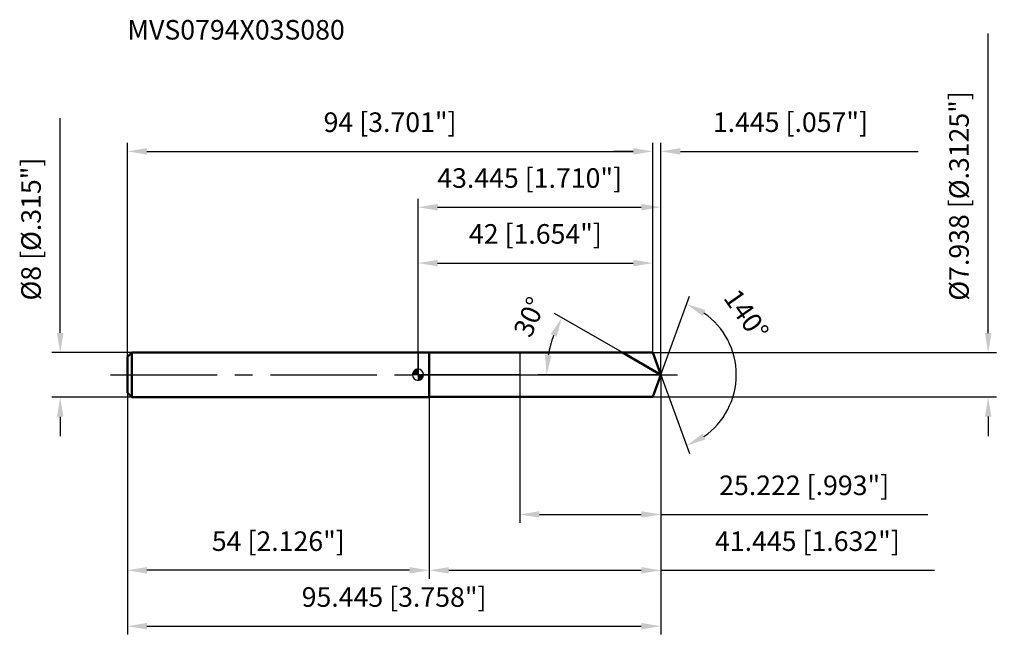
# Model space of a CAD drawing. Units: millimetres. Extents: x -71 to 105, y -48 to 64.
import ezdxf

# ---------------------------------------------------------------- set-up
doc = ezdxf.new("R2010")
doc.units = ezdxf.units.MM
doc.linetypes.add('CENTER2', pattern=[28.575, 19.05, -3.175, 3.175, -3.175])
for name, color, linetype, lineweight in [('1', 4, 'Continuous', 50), ('2', 7, 'Continuous', 25), ('4', 2, 'CENTER2', 25), ('cut', 1, 'Continuous', 25), ('nocut', 7, 'Continuous', 25), ('sk1', 4, 'Continuous', 50), ('sk2', 7, 'Continuous', 25), ('sk4', 2, 'CENTER2', 25), ('sk6', 5, 'Continuous', 35)]:
    doc.layers.add(name, color=color, linetype=linetype, lineweight=lineweight)
doc.layers.add('7', color=5, linetype='Continuous')
doc.styles.add('simplex', font='txt.shx', dxfattribs={"height": 3.5})
doc.styles.get("Standard").update_dxf_attribs({"font": 'txt.shx', "bigfont": '@extfont2.shx'})
doc.dimstyles.new('コピー - ISO-25', dxfattribs={"dimscale": 0, "dimtxt": 3.5, "dimasz": 3.5, "dimexe": 1.5, "dimexo": 0, "dimgap": 2.3, "dimtad": 1, "dimdec": 3, "dimdsep": 46, "dimtxsty": 'simplex', "dimcen": 0.09, "dimclrd": 256, "dimclre": 256, "dimclrt": 256, "dimadec": 0, "dimazin": 0, "dimtfac": 1, "dimtofl": 0, "dimtmove": 0, "dimatfit": 3, "dimfxl": 1, "dimtolj": 1, "dimlwd": -1, "dimlwe": -1, "dimarcsym": 0})

# ---------------------------------------------------------------- blocks, each defined once
blk = doc.blocks.new('zero block')
h = blk.add_hatch(color=7)
h.paths.add_polyline_path([(0, 1, 0.414214), (-1, 0), (0, 0)])
h.paths.add_polyline_path([(1, 0), (0, 0), (0, -1, 0.414214)])
at = {"color": 7, "ltscale": 0.2}
for p, q in [((-1, 0), (1, 0)), ((0, -1), (0, 1))]:
    blk.add_line(p, q, dxfattribs=at)
for start, end in [(90, 180), (180, 270), (0, 90), (270, 0)]:
    blk.add_arc((0, 0), 1, start, end, dxfattribs=at)
blk = doc.blocks.new('*D163')
at = {"layer": '2'}
for p, q in [((0, 0), (0, 31.5)), ((3.5, 30), (39.94, 30)), ((43.44, 0), (43.44, 31.5))]:
    blk.add_line(p, q, dxfattribs=at)
for points in [[(3.5, 30.58), (3.5, 29.42), (0, 30)], [(39.94, 29.42), (39.94, 30.58), (43.44, 30)]]:
    blk.add_solid(points, dxfattribs=at)
at = {"layer": 'Defpoints', "color": 0}
for p in [(43.44, 30), (0, 0), (43.44, 0)]:
    blk.add_point(p, dxfattribs=at)
at = {"layer": '2', "insert": (19.97, 36.97), "char_height": 3.5, "attachment_point": 2, "line_spacing_factor": 0.9, "style": 'simplex'}
blk.add_mtext('\\A1;43.445 [1.710"]', dxfattribs=at)
blk = doc.blocks.new('*D174')
at = {"layer": '2'}
for p, q in [((42, 3.97), (42, 41.5)), ((43.44, 0), (43.44, 41.5)), ((38.5, 40), (35, 40)), ((46.94, 40), (89.46, 40))]:
    blk.add_line(p, q, dxfattribs=at)
for points in [[(38.5, 39.42), (38.5, 40.58), (42, 40)], [(46.94, 40.58), (46.94, 39.42), (43.44, 40)]]:
    blk.add_solid(points, dxfattribs=at)
at = {"layer": 'Defpoints', "color": 0}
for p in [(42, 40), (42, 3.97), (43.44, 0)]:
    blk.add_point(p, dxfattribs=at)
at = {"layer": '2', "insert": (52.74, 46.97), "char_height": 3.5, "attachment_point": 1, "line_spacing_factor": 0.9, "style": 'simplex'}
blk.add_mtext('\\A1;1.445 [.057"]', dxfattribs=at)
blk = doc.blocks.new('*D185')
at = {"layer": 'Defpoints', "color": 0}
for p in [(-52, 0), (43.44, 0), (43.44, -45)]:
    blk.add_point(p, dxfattribs=at)
at = {"layer": 'sk2'}
for p, q in [((-52, 0), (-52, -46.5)), ((43.44, 0), (43.44, -46.5)), ((-48.5, -45), (39.94, -45))]:
    blk.add_line(p, q, dxfattribs=at)
for points in [[(-48.5, -44.42), (-48.5, -45.58), (-52, -45)], [(39.94, -45.58), (39.94, -44.42), (43.44, -45)]]:
    blk.add_solid(points, dxfattribs=at)
at = {"layer": 'sk2', "insert": (-4.28, -38.03), "char_height": 3.5, "attachment_point": 2, "line_spacing_factor": 0.9, "style": 'simplex'}
blk.add_mtext('\\A1;95.445 [3.758"]', dxfattribs=at)
blk = doc.blocks.new('*D196')
at = {"layer": '2'}
for p, q in [((102, 7.47), (102, 61.07)), ((42, 3.97), (103.5, 3.97)), ((42, -3.97), (103.5, -3.97)), ((102, -7.47), (102, -10.97))]:
    blk.add_line(p, q, dxfattribs=at)
for points in [[(101.42, 7.47), (102.58, 7.47), (102, 3.97)], [(102.58, -7.47), (101.42, -7.47), (102, -3.97)]]:
    blk.add_solid(points, dxfattribs=at)
at = {"layer": 'Defpoints', "color": 0}
for p in [(42, 3.97), (42, -3.97), (102, -3.97)]:
    blk.add_point(p, dxfattribs=at)
at = {"layer": '2', "insert": (95.03, 13.27), "char_height": 3.5, "attachment_point": 1, "rotation": 90, "line_spacing_factor": 0.9, "style": 'simplex'}
blk.add_mtext('\\A1;%%c7.938 [%%c.3125"]', dxfattribs=at)
blk = doc.blocks.new('*D207')
at = {"layer": '2'}
for p, q in [((36.57, 3.97), (24.44, 10.97)), ((43.44, 0), (21.5, 0))]:
    blk.add_line(p, q, dxfattribs=at)
blk.add_arc((43.44, 0), 20.45, 159.8201, 170.1799, dxfattribs=at)
for points in [[(24.78, 6.81), (23.73, 7.3), (25.74, 10.22)], [(22.72, 3.54), (23.88, 3.44), (23, 0)]]:
    blk.add_solid(points, dxfattribs=at)
at = {"layer": 'Defpoints', "color": 0}
for p in [(23.31, 3.55), (36.57, 3.97), (36.73, 3.88), (43.44, 0), (43.63, 0)]:
    blk.add_point(p, dxfattribs=at)
at = {"layer": '2', "insert": (18.36, 11.06), "char_height": 3.5, "attachment_point": 2, "rotation": 66.2039, "line_spacing_factor": 0.9, "style": 'simplex'}
blk.add_mtext('\\A1;30%%d', dxfattribs=at)
blk = doc.blocks.new('*D218')
at = {"layer": '2'}
for p, q in [((43.44, 0), (43.44, -36.5)), ((2, -3.97), (2, -36.5)), ((5.5, -35), (39.94, -35)), ((43.44, -35), (92.38, -35))]:
    blk.add_line(p, q, dxfattribs=at)
for points in [[(5.5, -34.42), (5.5, -35.58), (2, -35)], [(39.94, -35.58), (39.94, -34.42), (43.44, -35)]]:
    blk.add_solid(points, dxfattribs=at)
at = {"layer": 'Defpoints', "color": 0}
for p in [(43.44, 0), (2, -3.97), (43.44, -35)]:
    blk.add_point(p, dxfattribs=at)
at = {"layer": '2', "insert": (69.66, -28.03), "char_height": 3.5, "attachment_point": 2, "line_spacing_factor": 0.9, "style": 'simplex'}
blk.add_mtext('\\A1;41.445 [1.632"]', dxfattribs=at)
blk = doc.blocks.new('*D229')
at = {"layer": '2'}
for p, q in [((18.22, 0), (18.22, -26.5)), ((43.44, 0), (43.44, -26.5)), ((21.72, -25), (39.94, -25)), ((43.44, -25), (91.21, -25))]:
    blk.add_line(p, q, dxfattribs=at)
for points in [[(21.72, -24.42), (21.72, -25.58), (18.22, -25)], [(39.94, -25.58), (39.94, -24.42), (43.44, -25)]]:
    blk.add_solid(points, dxfattribs=at)
at = {"layer": 'Defpoints', "color": 0}
for p in [(18.22, 0), (43.44, 0), (43.44, -25)]:
    blk.add_point(p, dxfattribs=at)
at = {"layer": '2', "insert": (69.08, -18.03), "char_height": 3.5, "attachment_point": 2, "line_spacing_factor": 0.9, "style": 'simplex'}
blk.add_mtext('\\A1;25.222 [.993"]', dxfattribs=at)
blk = doc.blocks.new('*D2310')
at = {"layer": 'Defpoints', "color": 0}
for p in [(-64.02, 4), (-51.2, 4), (-51.2, -4)]:
    blk.add_point(p, dxfattribs=at)
at = {"layer": 'sk2'}
for p, q in [((-64.02, 7.5), (-64.02, 45.93)), ((-51.2, 4), (-65.52, 4)), ((-51.2, -4), (-65.52, -4)), ((-64.02, -7.5), (-64.02, -11))]:
    blk.add_line(p, q, dxfattribs=at)
for points in [[(-64.6, 7.5), (-63.44, 7.5), (-64.02, 4)], [(-63.44, -7.5), (-64.6, -7.5), (-64.02, -4)]]:
    blk.add_solid(points, dxfattribs=at)
at = {"layer": 'sk2', "insert": (-70.99, 13.3), "char_height": 3.5, "attachment_point": 1, "rotation": 90, "line_spacing_factor": 0.9, "style": 'simplex'}
blk.add_mtext('\\A1;%%c8 [%%c.315"]', dxfattribs=at)
blk = doc.blocks.new('*D2411')
at = {"layer": 'Defpoints', "color": 0}
for p in [(-52, -3.2), (2, -4), (-52, -35)]:
    blk.add_point(p, dxfattribs=at)
at = {"layer": 'sk2'}
for p, q in [((-52, -3.2), (-52, -36.5)), ((2, -4), (2, -36.5)), ((-1.5, -35), (-48.5, -35))]:
    blk.add_line(p, q, dxfattribs=at)
for points in [[(-48.5, -34.42), (-48.5, -35.58), (-52, -35)], [(-1.5, -35.58), (-1.5, -34.42), (2, -35)]]:
    blk.add_solid(points, dxfattribs=at)
at = {"layer": 'sk2', "insert": (-25, -28.03), "char_height": 3.5, "attachment_point": 2, "line_spacing_factor": 0.9, "style": 'simplex'}
blk.add_mtext('\\A1;54 [2.126"]', dxfattribs=at)
blk = doc.blocks.new('*D2512')
at = {"layer": '2'}
for p, q in [((0, 0), (0, 21.5)), ((42, 3.97), (42, 21.5)), ((3.5, 20), (38.5, 20))]:
    blk.add_line(p, q, dxfattribs=at)
for points in [[(3.5, 20.58), (3.5, 19.42), (0, 20)], [(38.5, 19.42), (38.5, 20.58), (42, 20)]]:
    blk.add_solid(points, dxfattribs=at)
at = {"layer": 'Defpoints', "color": 0}
for p in [(42, 20), (42, 3.97), (0, 0)]:
    blk.add_point(p, dxfattribs=at)
at = {"layer": '2', "insert": (21, 26.97), "char_height": 3.5, "attachment_point": 2, "line_spacing_factor": 0.9, "style": 'simplex'}
blk.add_mtext('\\A1;42 [1.654"]', dxfattribs=at)
blk = doc.blocks.new('*D2613')
at = {"layer": 'Defpoints', "color": 0}
for p in [(42, 40), (42, 3.97), (-52, 3.2)]:
    blk.add_point(p, dxfattribs=at)
at = {"layer": 'sk2'}
for p, q in [((-52, 3.2), (-52, 41.5)), ((42, 3.97), (42, 41.5)), ((-48.5, 40), (38.5, 40))]:
    blk.add_line(p, q, dxfattribs=at)
for points in [[(-48.5, 40.58), (-48.5, 39.42), (-52, 40)], [(38.5, 39.42), (38.5, 40.58), (42, 40)]]:
    blk.add_solid(points, dxfattribs=at)
at = {"layer": 'sk2', "insert": (-5, 46.97), "char_height": 3.5, "attachment_point": 2, "line_spacing_factor": 0.9, "style": 'simplex'}
blk.add_mtext('\\A1;94 [3.701"]', dxfattribs=at)
blk = doc.blocks.new('*D2714')
at = {"layer": '2'}
for q in [(48.57, 14.09), (48.57, -14.09)]:
    blk.add_line((43.44, 0), q, dxfattribs=at)
blk.add_arc((43.44, 0), 13.49, 304.9084, 55.0916, dxfattribs=at)
for points in [[(51.43, 11.58), (50.9, 10.54), (48.06, 12.68)], [(50.9, -10.54), (51.43, -11.58), (48.06, -12.68)]]:
    blk.add_solid(points, dxfattribs=at)
at = {"layer": 'Defpoints', "color": 0}
for p in [(43.42, 0.07), (43.44, 0), (43.44, 0), (43.42, -0.07), (55.83, -5.34)]:
    blk.add_point(p, dxfattribs=at)
at = {"layer": '2', "insert": (60.17, 11.78), "char_height": 3.5, "attachment_point": 2, "rotation": 305.1734, "line_spacing_factor": 0.9, "style": 'simplex'}
blk.add_mtext('\\A1;140%%d', dxfattribs=at)

msp = doc.modelspace()

# ---------------------------------------------------------------- linework, layer by layer
at = {"layer": '1'}
for p, q in [((2, 4), (0, 4)), ((2, 4), (2, -4)), ((2, 3.969), (42, 3.969)), ((43.4446, 0), (36.5701, 3.969)), ((42, 3.969), (43.4446, 0)), ((43.4446, 0), (42, -3.969)), ((0, -4), (2, -4)), ((42, -3.969), (2, -3.969))]:
    msp.add_line(p, q, dxfattribs=at)
at = {"layer": '4'}
msp.add_line((0, 0), (46.4446, 0), dxfattribs=at)
at = {"layer": '7'}
for p, q in [((2, 3.969), (2, -3.969)), ((2, 3.969), (42, 3.969)), ((42, 3.969), (43.4446, 0)), ((43.4446, 0), (42, -3.969)), ((42, -3.969), (2, -3.969))]:
    msp.add_line(p, q, dxfattribs=at)
at = {"layer": 'cut'}
for p, q in [((42, 3.969), (18.2224, 3.969)), ((18.2224, 3.969), (18.2224, 0)), ((42, 3.969), (43.4446, 0)), ((18.2224, 0), (43.4446, 0))]:
    msp.add_line(p, q, dxfattribs=at)
at = {"layer": 'nocut'}
for p, q in [((0, 4), (0, 0)), ((2, 4), (0, 4)), ((2, 3.969), (2, 4)), ((2, 3.969), (18.2224, 3.969)), ((18.2224, 3.969), (18.2224, 0)), ((18.2224, 0), (0, 0))]:
    msp.add_line(p, q, dxfattribs=at)
at = {"layer": 'sk1'}
for p, q in [((-52, 3.2), (-51.2, 4)), ((-51.2, 4), (-51.2, -4)), ((0, 4), (-51.2, 4)), ((-52, 3.2), (-52, -3.2)), ((-52, -3.2), (-51.2, -4)), ((-51.2, -4), (0, -4))]:
    msp.add_line(p, q, dxfattribs=at)
at = {"layer": 'sk4'}
msp.add_line((-55, 0), (0, 0), dxfattribs=at)

# ---------------------------------------------------------------- block references
at = {"rotation": 180}
msp.add_blockref('zero block', (0, 0), dxfattribs=at)

# ---------------------------------------------------------------- texts
at = {"layer": 'sk6', "insert": (-52.007, 63.5087), "char_height": 3.5, "width": 41.65, "attachment_point": 1, "line_spacing_factor": 0.9}
msp.add_mtext('MVS0794X03S080', dxfattribs=at)

# ---------------------------------------------------------------- dimensions: what is measured, and where the dimension line sits
at = {"layer": '2'}
dim = msp.add_linear_dim(base=(102, -3.969), p1=(42, 3.969), p2=(42, -3.969), angle=270, text='%%c<>', dimstyle='コピー - ISO-25', override={"dimscale": 1}, dxfattribs=at)
dim.commit()
dim.dimension.update_dxf_attribs({"geometry": '*D196', "text_midpoint": (102, 36.019), "dimtype": 160})
dim = msp.add_linear_dim(base=(42, 40), p1=(43.4446, 0), p2=(42, 3.969), angle=180, dimstyle='コピー - ISO-25', override={"dimscale": 1}, dxfattribs=at)
dim.commit()
dim.dimension.update_dxf_attribs({"geometry": '*D174', "text_midpoint": (69.9529, 40), "dimtype": 160})
dim = msp.add_linear_dim(base=(43.4446, 30), p1=(0, 0), p2=(43.4446, 0), dimstyle='コピー - ISO-25', override={"dimscale": 1}, dxfattribs=at)
dim.commit()
dim.dimension.update_dxf_attribs({"geometry": '*D163', "text_midpoint": (19.9671, 30), "dimtype": 160})
for base, p1, p2, picture, middle in [((42, 20), (0, 0), (42, 3.969), '*D2512', (21, 24.6333)), ((43.4446, -35), (2, -3.969), (43.4446, 0), '*D218', (69.6613, -30.3667)), ((43.4446, -25), (18.2224, 0), (43.4446, 0), '*D229', (69.0779, -20.3667))]:
    dim = msp.add_linear_dim(base=base, p1=p1, p2=p2, dimstyle='コピー - ISO-25', override={"dimscale": 1}, dxfattribs=at)
    dim.commit()
    dim.dimension.update_dxf_attribs({"geometry": picture, "text_midpoint": middle})
for base, line1, line2, picture, middle in [((23.3092, 3.5504), ((36.7312, 3.876), (36.5701, 3.969)), ((43.6307, 0), (43.4446, 0)), '*D207', (24.7368, 8.2496)), ((55.8306, -5.3428), ((43.4201, 0.0674), (43.4446, 0)), ((43.4201, -0.0674), (43.4446, 0)), '*D2714', (54.4708, 7.7705))]:
    dim = msp.add_angular_dim_2l(base=base, line1=line1, line2=line2, dimstyle='コピー - ISO-25', override={"dimscale": 1}, dxfattribs=at)
    dim.commit()
    dim.dimension.update_dxf_attribs({"geometry": picture, "text_midpoint": middle, "dimtype": 162})
at = {"layer": 'sk2'}
dim = msp.add_linear_dim(base=(-64.0186, 4), p1=(-51.2, -4), p2=(-51.2, 4), angle=90, text='%%c<>', dimstyle='コピー - ISO-25', override={"dimscale": 1}, dxfattribs=at)
dim.commit()
dim.dimension.update_dxf_attribs({"geometry": '*D2310', "text_midpoint": (-64.0186, 28.4667), "dimtype": 160})
for base, p1, p2, picture, middle in [((42, 40), (-52, 3.2), (42, 3.969), '*D2613', (-5, 44.6333)), ((43.4446, -45), (-52, 0), (43.4446, 0), '*D185', (-4.2777, -40.3667))]:
    dim = msp.add_linear_dim(base=base, p1=p1, p2=p2, dimstyle='コピー - ISO-25', override={"dimscale": 1}, dxfattribs=at)
    dim.commit()
    dim.dimension.update_dxf_attribs({"geometry": picture, "text_midpoint": middle})
dim = msp.add_linear_dim(base=(-52, -35), p1=(2, -4), p2=(-52, -3.2), angle=180, dimstyle='コピー - ISO-25', override={"dimscale": 1}, dxfattribs=at)
dim.commit()
dim.dimension.update_dxf_attribs({"geometry": '*D2411', "text_midpoint": (-25, -30.3667)})

doc.saveas('drawing.dxf')
